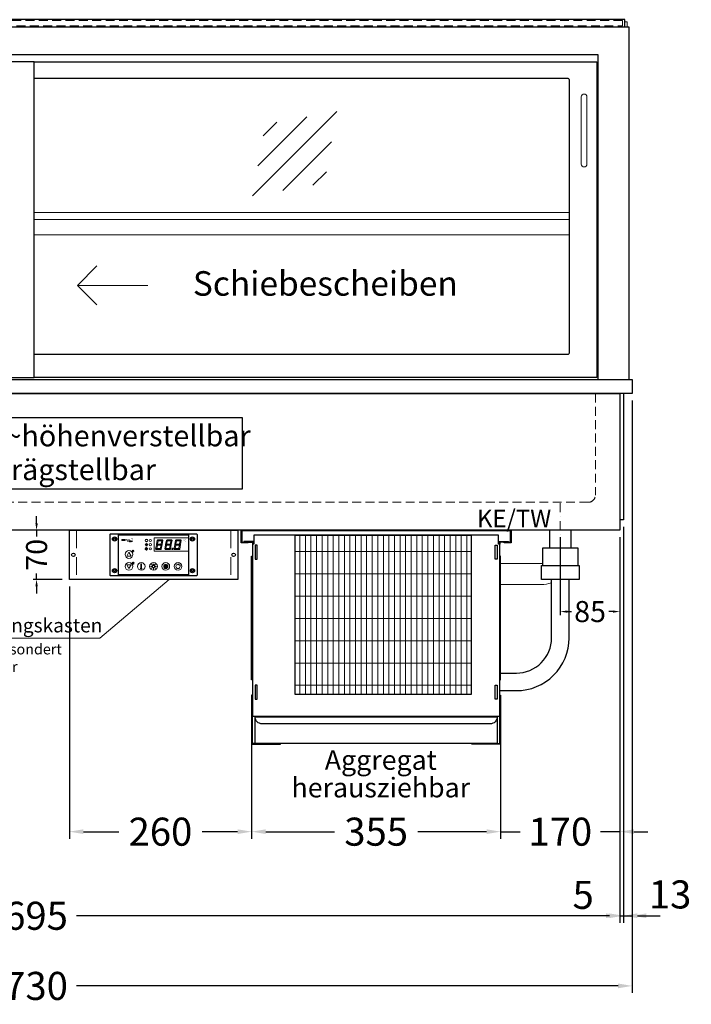
# Model space of a CAD drawing. Units: millimetres. Extents: x 0 to 48500, y 0 to 69400.
# Drawn here: x 8848 to 9805, y 2276 to 3679 of the extents above; entities that cross this region are included whole.
import ezdxf

# ---------------------------------------------------------------- set-up
doc = ezdxf.new("R2010")
doc.units = ezdxf.units.MM
doc.header["$LTSCALE"] = 2
doc.header["$PDMODE"] = 34
doc.header["$PDSIZE"] = 5
for name, pattern in [('AUSGEZOGEN', [0]), ('STRICHPUNKT2', [12.7, 6.35, -3.175, 0, -3.175]), ('VERDECKT', [9.525, 6.35, -3.175])]:
    doc.linetypes.add(name, pattern=pattern)
for name, color, linetype, lineweight in [('A_BEMASSUNG', 1, 'Continuous', 13), ('A_GLAS', 4, 'Continuous', 20), ('A_HILFSLINIEN', 7, 'Continuous', 13), ('A_MITTE', 2, 'STRICHPUNKT2', 13), ('A_SCHRAFFUR', 6, 'Continuous', 5), ('A_TEXT', 7, 'Continuous', 20), ('A_VERDECKT', 5, 'VERDECKT', 13), ('A_VOLL', 3, 'Continuous', 30)]:
    doc.layers.add(name, color=color, linetype=linetype, lineweight=lineweight)
doc.styles.add('ARIAL', font='arial.ttf')
doc.styles.add('Arial_0', font='arial.ttf')
doc.styles.add('Arial_35', font='arial.ttf', dxfattribs={"height": 35})
doc.dimstyles.new('STANDARD_Bemassung', dxfattribs={"dimtxt": 40, "dimasz": 20, "dimexe": 10, "dimexo": 10, "dimgap": 15, "dimtad": 0, "dimdec": 0, "dimdsep": 46, "dimtxsty": 'ARIAL', "dimcen": 0.09, "dimclrt": 7, "dimazin": 0, "dimtfac": 1, "dimtdec": 0, "dimtmove": 2, "dimatfit": 3, "dimfxl": 1, "dimtolj": 1, "dimtzin": 0, "dimarcsym": 0})
doc.dimstyles.new('STANDARD_klein', dxfattribs={"dimtxt": 30, "dimasz": 10, "dimexe": 5, "dimexo": 10, "dimgap": 5, "dimtad": 0, "dimdec": 0, "dimdsep": 46, "dimtxsty": 'Arial_0', "dimcen": 0.09, "dimclrt": 7, "dimazin": 2, "dimtm": 1e-09, "dimtfac": 1, "dimtdec": 0, "dimtmove": 2, "dimatfit": 3, "dimfxl": 1, "dimtolj": 1, "dimtzin": 0, "dimarcsym": 0})
pattern_1 = [(0, (-208.144, 4.619), (0, 6.985), [5.08, -1.905]), (90, (-208.144, 4.619), (-6.985, 4e-16), [5.08, -1.905])]

# ---------------------------------------------------------------- blocks, each defined once
blk = doc.blocks.new('Verdunstung 8-12 - Vorderseite')
at = {"layer": 'A_VOLL', "color": 7}
for p, q in [((247.5, 240), (247.5, 265)), ((277.5, 265), (277.5, 240))]:
    blk.add_line(p, q, dxfattribs=at)
at = {"layer": 'A_VOLL', "color": 253, "ltscale": 2}
blk.add_lwpolyline([(237.5, 215), (237.5, 240), (287.5, 240), (287.5, 215)], dxfattribs=at)
at = {"layer": 'A_VOLL', "color": 251, "lineweight": 5}
for points in [[(237.5, 217.8, -0.050382), (235, 217.5), (177.5, 217.5)], [(250, 190.2, -0.090487), (235, 187.5), (177.5, 187.5)]]:
    blk.add_lwpolyline(points, format="xyb", dxfattribs=at)
at = {"layer": 'A_VOLL', "color": 253, "ltscale": 2}
blk.add_lwpolyline([(289.5, 195), (235.5, 195), (235.5, 215), (289.5, 215)], close=True, dxfattribs=at)
for points in [[(176.5, 36.4), (200, 36.4, 0.414214), (275, 111.4), (275, 195)], [(177.5, 61.4), (200, 61.4, 0.414214), (250, 111.4), (250, 195)]]:
    blk.add_lwpolyline(points, format="xyb", dxfattribs=at)
at = {"layer": 'A_VOLL', "color": 104, "ltscale": 2}
for points in [[(-176.5, 30), (-177.5, 30), (-177.5, -40), (-136.5, -40), (-136.5, -39), (-176.5, -39), (-176.5, 30)], [(176.5, 30), (177.5, 30), (177.5, -40), (136.5, -40), (136.5, -39), (176.5, -39), (176.5, 30)], [(-172.5, -1), (172.5, -1), (172.5, -39), (-172.5, -39)]]:
    blk.add_lwpolyline(points, close=True, dxfattribs=at)
blk.add_lwpolyline([(172.5, -1), (172.5, -1, -0.414214), (162.5, -11), (-162.5, -11, -0.414214), (-172.5, -1), (-172.5, -1)], format="xyb", dxfattribs=at)
blk = doc.blocks.new('*U2474')
at = {"layer": 'A_SCHRAFFUR', "lineweight": 5}
h = blk.add_hatch(dxfattribs=at)
h.set_pattern_fill('GRATE', color=44, scale=10, angle=90)
h.paths.add_polyline_path([(-308, -7), (-57, -7), (-57, -234), (-308, -234)])
at = {"layer": 'A_VOLL', "ltscale": 2}
for points in [[(-375, -17), (-375, -18), (-385, -18), (-385, 0), (0, 0), (0, -18), (-10, -18), (-10, -17), (-1, -17), (-1, -1), (-384, -1), (-384, -17)], [(-367, -7), (-367, -20), (-369, -20), (-369, -265), (-16, -265), (-16, -20), (-18, -20), (-18, -7)], [(-308, -7), (-57, -7), (-57, -234), (-308, -234)], [(-362, -21), (-365, -21), (-365, -41), (-362, -41)], [(-23, -21), (-20, -21), (-20, -41), (-23, -41)], [(-370, -37), (-369, -37), (-369, -213), (-370, -213)], [(-15, -37), (-16, -37), (-16, -213), (-15, -213)], [(-362, -221), (-365, -221), (-365, -241), (-362, -241)], [(-23, -221), (-20, -221), (-20, -241), (-23, -241)]]:
    blk.add_lwpolyline(points, close=True, dxfattribs=at)
for points in [[(-368, -20), (-368, -16), (-381, -16), (-381, -17), (-369, -17), (-369, -20)], [(-17, -20), (-17, -16), (-4, -16), (-4, -17), (-16, -17), (-16, -20)]]:
    blk.add_lwpolyline(points, dxfattribs=at)
blk = doc.blocks.new('*D2646')
at = {"layer": 'A_BEMASSUNG', "color": 0, "lineweight": -2, "ltscale": 2, "transparency": 16777216}
for p, q in [((9178.5, 2713.5), (9178.5, 2511.8)), ((9533.5, 2713.5), (9533.5, 2511.8)), ((9198.5, 2521.8), (9296.6, 2521.8)), ((9513.5, 2521.8), (9415.3, 2521.8))]:
    blk.add_line(p, q, dxfattribs=at)
at = {"layer": 'A_BEMASSUNG', "color": 0, "ltscale": 2, "transparency": 16777216}
for points in [[(9198.5, 2525.1), (9198.5, 2518.5), (9178.5, 2521.8)], [(9513.5, 2525.1), (9513.5, 2518.5), (9533.5, 2521.8)]]:
    blk.add_solid(points, dxfattribs=at)
at = {"layer": 'DEFPOINTS', "color": 0, "ltscale": 2, "transparency": 16777216}
for p in [(9178.5, 2723.5), (9533.5, 2723.5), (9533.5, 2521.8)]:
    blk.add_point(p, dxfattribs=at)
at = {"layer": 'A_BEMASSUNG', "color": 7, "ltscale": 2, "transparency": 16777216, "insert": (9356, 2521.8), "char_height": 40, "attachment_point": 5, "style": 'ARIAL'}
blk.add_mtext('\\A1;355', dxfattribs=at)
blk = doc.blocks.new('*D2647')
at = {"layer": 'A_BEMASSUNG', "color": 0, "lineweight": -2, "ltscale": 2, "transparency": 16777216}
for p, q in [((9703.5, 2941.5), (9703.5, 2511.8)), ((9533.5, 2713.5), (9533.5, 2511.8)), ((9513.5, 2521.8), (9493.5, 2521.8)), ((9533.5, 2521.8), (9561.2, 2521.8)), ((9703.5, 2521.8), (9675.7, 2521.8)), ((9723.5, 2521.8), (9743.5, 2521.8))]:
    blk.add_line(p, q, dxfattribs=at)
at = {"layer": 'A_BEMASSUNG', "color": 0, "ltscale": 2, "transparency": 16777216}
for points in [[(9513.5, 2525.1), (9513.5, 2518.5), (9533.5, 2521.8)], [(9723.5, 2525.1), (9723.5, 2518.5), (9703.5, 2521.8)]]:
    blk.add_solid(points, dxfattribs=at)
at = {"layer": 'DEFPOINTS', "color": 0, "ltscale": 2, "transparency": 16777216}
for p in [(9703.5, 2951.5), (9533.5, 2723.5), (9533.5, 2521.8)]:
    blk.add_point(p, dxfattribs=at)
at = {"layer": 'A_BEMASSUNG', "color": 7, "ltscale": 2, "transparency": 16777216, "insert": (9618.5, 2521.8), "char_height": 40, "attachment_point": 5, "style": 'ARIAL'}
blk.add_mtext('\\A1;170', dxfattribs=at)
blk = doc.blocks.new('*D2648')
at = {"layer": 'A_BEMASSUNG', "color": 0, "lineweight": -2, "ltscale": 2, "transparency": 16777216}
for p, q in [((8918.6, 2871.5), (8918.6, 2511.8)), ((9178.5, 2713.5), (9178.5, 2511.8)), ((8938.6, 2521.8), (8989, 2521.8)), ((9158.5, 2521.8), (9108, 2521.8))]:
    blk.add_line(p, q, dxfattribs=at)
at = {"layer": 'A_BEMASSUNG', "color": 0, "ltscale": 2, "transparency": 16777216}
for points in [[(8938.6, 2525.1), (8938.6, 2518.5), (8918.6, 2521.8)], [(9158.5, 2525.1), (9158.5, 2518.5), (9178.5, 2521.8)]]:
    blk.add_solid(points, dxfattribs=at)
at = {"layer": 'DEFPOINTS', "color": 0, "ltscale": 2, "transparency": 16777216}
for p in [(8918.6, 2881.5), (9178.5, 2723.5), (8918.6, 2521.8)]:
    blk.add_point(p, dxfattribs=at)
at = {"layer": 'A_BEMASSUNG', "color": 7, "ltscale": 2, "transparency": 16777216, "insert": (9048.5, 2521.8), "char_height": 40, "attachment_point": 5, "style": 'ARIAL'}
blk.add_mtext('\\A1;260', dxfattribs=at)
blk = doc.blocks.new('*D2649')
at = {"layer": 'A_BEMASSUNG', "color": 0, "lineweight": -2, "ltscale": 2, "transparency": 16777216}
for p, q in [((9618.5, 2941.5), (9618.5, 2830.6)), ((9703.5, 2941.5), (9703.5, 2830.6)), ((9628.5, 2835.6), (9634.3, 2835.6)), ((9693.5, 2835.6), (9687.6, 2835.6))]:
    blk.add_line(p, q, dxfattribs=at)
at = {"layer": 'A_BEMASSUNG', "color": 0, "ltscale": 2, "transparency": 16777216}
for points in [[(9628.5, 2837.2), (9628.5, 2833.9), (9618.5, 2835.6)], [(9693.5, 2837.2), (9693.5, 2833.9), (9703.5, 2835.6)]]:
    blk.add_solid(points, dxfattribs=at)
at = {"layer": 'DEFPOINTS', "color": 0, "ltscale": 2, "transparency": 16777216}
for p in [(9618.5, 2951.5), (9703.5, 2951.5), (9618.5, 2835.6)]:
    blk.add_point(p, dxfattribs=at)
at = {"layer": 'A_BEMASSUNG', "color": 7, "ltscale": 2, "transparency": 16777216, "insert": (9661, 2835.6), "char_height": 30, "attachment_point": 5, "style": 'Arial_0'}
blk.add_mtext('\\A1;85', dxfattribs=at)
blk = doc.blocks.new('*D3459')
at = {"layer": 'A_BEMASSUNG', "color": 0, "lineweight": -2, "ltscale": 2, "transparency": 16777216}
for p, q in [((7991, 3136.5), (7991, 2291.9)), ((9721, 3136.5), (9721, 2291.9)), ((8011, 2301.9), (8783.2, 2301.9)), ((9701, 2301.9), (8928.7, 2301.9))]:
    blk.add_line(p, q, dxfattribs=at)
at = {"layer": 'A_BEMASSUNG', "color": 0, "ltscale": 2, "transparency": 16777216}
for points in [[(8011, 2305.3), (8011, 2298.6), (7991, 2301.9)], [(9701, 2305.3), (9701, 2298.6), (9721, 2301.9)]]:
    blk.add_solid(points, dxfattribs=at)
at = {"layer": 'DEFPOINTS', "color": 0, "ltscale": 2, "transparency": 16777216}
for p in [(7991, 3146.5), (9721, 3146.5), (9721, 2301.9)]:
    blk.add_point(p, dxfattribs=at)
at = {"layer": 'A_BEMASSUNG', "color": 7, "ltscale": 2, "transparency": 16777216, "insert": (8856, 2301.9), "char_height": 40, "attachment_point": 5, "style": 'ARIAL'}
blk.add_mtext('\\A1;1730', dxfattribs=at)
blk = doc.blocks.new('*D3460')
at = {"layer": 'A_BEMASSUNG', "color": 0, "lineweight": -2, "ltscale": 2, "transparency": 16777216}
for p, q in [((9708.5, 2956.5), (9708.5, 2391.9)), ((9703.5, 2941.5), (9703.5, 2391.9)), ((9683.5, 2401.9), (9663.5, 2401.9)), ((9703.5, 2401.9), (9708.5, 2401.9)), ((9728.5, 2401.9), (9748.5, 2401.9))]:
    blk.add_line(p, q, dxfattribs=at)
at = {"layer": 'A_BEMASSUNG', "color": 0, "ltscale": 2, "transparency": 16777216}
for points in [[(9683.5, 2405.3), (9683.5, 2398.6), (9703.5, 2401.9)], [(9728.5, 2405.3), (9728.5, 2398.6), (9708.5, 2401.9)]]:
    blk.add_solid(points, dxfattribs=at)
at = {"layer": 'DEFPOINTS', "color": 0, "ltscale": 2, "transparency": 16777216}
for p in [(9708.5, 2966.5), (9703.5, 2951.5), (9708.5, 2401.9)]:
    blk.add_point(p, dxfattribs=at)
at = {"layer": 'A_BEMASSUNG', "color": 7, "ltscale": 2, "transparency": 16777216, "insert": (9651.1, 2431.7), "char_height": 40, "attachment_point": 5, "style": 'ARIAL'}
blk.add_mtext('\\A1;5', dxfattribs=at)
blk = doc.blocks.new('*D3461')
at = {"layer": 'A_BEMASSUNG', "color": 0, "lineweight": -2, "ltscale": 2, "transparency": 16777216}
for p, q in [((9721, 3136.5), (9721, 2391.9)), ((9708.5, 2956.5), (9708.5, 2391.9)), ((9688.5, 2401.9), (9668.5, 2401.9)), ((9708.5, 2401.9), (9721, 2401.9)), ((9741, 2401.9), (9761, 2401.9))]:
    blk.add_line(p, q, dxfattribs=at)
at = {"layer": 'A_BEMASSUNG', "color": 0, "ltscale": 2, "transparency": 16777216}
for points in [[(9688.5, 2405.3), (9688.5, 2398.6), (9708.5, 2401.9)], [(9741, 2405.3), (9741, 2398.6), (9721, 2401.9)]]:
    blk.add_solid(points, dxfattribs=at)
at = {"layer": 'DEFPOINTS', "color": 0, "ltscale": 2, "transparency": 16777216}
for p in [(9721, 3146.5), (9708.5, 2966.5), (9721, 2401.9)]:
    blk.add_point(p, dxfattribs=at)
at = {"layer": 'A_BEMASSUNG', "color": 7, "ltscale": 2, "transparency": 16777216, "insert": (9775, 2432.3), "char_height": 40, "attachment_point": 5, "style": 'ARIAL'}
blk.add_mtext('\\A1;13', dxfattribs=at)
blk = doc.blocks.new('*D3464')
at = {"layer": 'A_BEMASSUNG', "color": 0, "lineweight": -2, "ltscale": 2, "transparency": 16777216}
for p, q in [((8008.5, 2941.5), (8008.5, 2391.9)), ((9703.5, 2941.5), (9703.5, 2391.9)), ((8028.5, 2401.9), (8783, 2401.9)), ((9683.5, 2401.9), (8929, 2401.9))]:
    blk.add_line(p, q, dxfattribs=at)
at = {"layer": 'A_BEMASSUNG', "color": 0, "ltscale": 2, "transparency": 16777216}
for points in [[(8028.5, 2405.3), (8028.5, 2398.6), (8008.5, 2401.9)], [(9683.5, 2405.3), (9683.5, 2398.6), (9703.5, 2401.9)]]:
    blk.add_solid(points, dxfattribs=at)
at = {"layer": 'DEFPOINTS', "color": 0, "ltscale": 2, "transparency": 16777216}
for p in [(8008.5, 2951.5), (9703.5, 2951.5), (9703.5, 2401.9)]:
    blk.add_point(p, dxfattribs=at)
at = {"layer": 'A_BEMASSUNG', "color": 7, "ltscale": 2, "transparency": 16777216, "insert": (8856, 2401.9), "char_height": 40, "attachment_point": 5, "style": 'ARIAL'}
blk.add_mtext('\\A1;1695', dxfattribs=at)
blk = doc.blocks.new('glassymbol')
at = {"layer": 'A_HILFSLINIEN', "linetype": 'AUSGEZOGEN', "lineweight": -3}
for p, q in [((-60.1, -60.1), (60.1, 60.1)), ((-52.5, -17.2), (17.2, 52.5)), ((-45, 25.7), (-25.7, 45)), ((-17.2, -52.5), (52.5, 17.2)), ((25.7, -45), (45, -25.7))]:
    blk.add_line(p, q, dxfattribs=at)
blk = doc.blocks.new('*U53')
at = {"layer": 'A_SCHRAFFUR', "ltscale": 2}
h = blk.add_hatch(color=1, dxfattribs=at)
h.dxf.hatch_style = 1
h.paths.add_polyline_path([(19.3, 21.5), (18.8, 21.2), (19.9, 20), (24.6, 20), (26.1, 21.3), (25.9, 21.5)])
h.paths.add_polyline_path([(18.9, 15.2), (18, 14.4), (18.6, 13.7), (23.7, 13.7), (24.6, 14.6), (24, 15.2)])
h.paths.add_polyline_path([(16.1, 8.2), (16.3, 7.9), (17.8, 9.2), (18.6, 13.5), (17.8, 14.3), (17.2, 14.3)])
h.paths.add_polyline_path([(23.4, 7.5), (23.8, 7.7), (22.7, 9), (17.9, 9), (16.5, 7.8), (16.7, 7.5)])
h.paths.add_polyline_path([(29.2, 8.2), (29.4, 7.9), (30.9, 9.2), (31.7, 13.5), (30.9, 14.3), (30.3, 14.3)])
h.paths.add_polyline_path([(36.5, 7.5), (36.9, 7.7), (35.8, 9), (31, 9), (29.6, 7.8), (29.8, 7.5)])
h.paths.add_polyline_path([(36, 9.1), (37, 7.8), (37.3, 8), (38.4, 14.5), (37.8, 14.5), (36.7, 13.4)])
h.paths.add_polyline_path([(37.1, 15.5), (37.8, 14.7), (38.5, 14.7), (39.6, 20.9), (39.4, 21.1), (37.9, 19.8)])
h.paths.add_polyline_path([(32.4, 21.5), (31.9, 21.2), (32.9, 20), (37.7, 20), (39.2, 21.3), (39, 21.5)])
h.paths.add_polyline_path([(30.3, 14.5), (30.9, 14.5), (32, 15.6), (32.8, 19.9), (31.7, 21.1), (31.5, 21)])
edge = h.paths.add_edge_path()
edge.add_arc((26.9, 8.4), 0.9, 0, 360)
h.paths.add_polyline_path([(17.2, 14.5), (17.8, 14.5), (18.9, 15.6), (19.7, 19.9), (18.7, 21.1), (18.4, 21)])
h.paths.add_polyline_path([(22.9, 9.1), (24, 7.8), (24.2, 8), (25.4, 14.5), (24.8, 14.5), (23.6, 13.4)])
at = {"layer": 'A_VOLL', "lineweight": 5, "ltscale": 2}
h = blk.add_hatch(color=152, dxfattribs=at)
h.dxf.hatch_style = 1
h.paths.add_polyline_path([(-44.2, 22), (-45, 22), (-45, 20.4), (-44.2, 20.4)])
h = blk.add_hatch(color=152, dxfattribs=at)
h.dxf.hatch_style = 1
edge = h.paths.add_edge_path()
edge.add_ellipse((-41.8, 21.2), major_axis=(-0.966, 0), ratio=0.81999, start_angle=90, end_angle=270)
edge.add_line((-41.8, 22), (-43.9, 22))
edge.add_line((-43.9, 22), (-43.9, 20.4))
edge.add_line((-43.9, 20.4), (-41.8, 20.4))
edge = h.paths.add_edge_path(flags=16)
edge.add_ellipse((-42.2, 21.2), major_axis=(-0.543, 0), ratio=0.692469, start_angle=90, end_angle=270, ccw=False)
edge.add_line((-42.2, 20.8), (-43.1, 20.8))
edge.add_line((-43.1, 20.8), (-43.1, 21.6))
edge.add_line((-43.1, 21.6), (-42.2, 21.6))
h = blk.add_hatch(color=152, dxfattribs=at)
h.dxf.hatch_style = 1
h.paths.add_polyline_path([(-38, 20.8), (-39.8, 20.8), (-39.8, 21.1), (-38, 21.1), (-38, 21.4), (-39.8, 21.4), (-39.8, 21.6), (-38, 21.6), (-38, 22), (-40.6, 22), (-40.6, 20.4), (-38, 20.4)])
at = {"layer": 'A_VOLL', "lineweight": 5}
h = blk.add_hatch(color=142, dxfattribs=at)
h.dxf.hatch_style = 1
h.paths.add_polyline_path([(-37.8, 20.4), (-37, 20.4), (-36.8, 20.7), (-35.7, 20.7), (-35.5, 20.4), (-34.7, 20.4), (-35.7, 22), (-36.8, 22)])
h.paths.add_polyline_path([(-35.9, 21), (-36.6, 21), (-36.3, 21.6)], flags=16)
at = {"layer": 'A_VOLL', "lineweight": 5, "ltscale": 2}
h = blk.add_hatch(color=152, dxfattribs=at)
h.dxf.hatch_style = 1
h.paths.add_polyline_path([(-36.8, 18.5), (-35.7, 18.5), (-34.7, 20.1), (-35.5, 20.1), (-35.7, 19.8), (-36.8, 19.8), (-37, 20.1), (-37.8, 20.1)])
h.paths.add_polyline_path([(-36.3, 18.9), (-36.6, 19.5), (-35.9, 19.5)], flags=16)
h = blk.add_hatch(color=152, dxfattribs=at)
h.dxf.hatch_style = 1
h.paths.add_polyline_path([(-33.5, 22), (-34.4, 22), (-34.4, 20.4), (-31.8, 20.4), (-31.8, 20.9), (-33.5, 20.9)])
at = {"layer": 'A_VOLL', "lineweight": 5}
h = blk.add_hatch(color=142, dxfattribs=at)
h.dxf.hatch_style = 1
h.paths.add_polyline_path([(-31.8, 20.1), (-32.8, 20.1), (-33.6, 19.5), (-33.6, 20.1), (-34.4, 20.1), (-34.4, 18.5), (-33.6, 18.5), (-33.6, 19.1), (-32.8, 18.5), (-31.8, 18.5), (-32.9, 19.3)])
at = {"layer": 'A_VOLL', "lineweight": 5, "ltscale": 2}
h = blk.add_hatch(color=152, dxfattribs=at)
h.dxf.hatch_style = 1
edge = h.paths.add_edge_path()
edge.add_spline(control_points=[(-30.9, 23.3), (-30.8, 23.3), (-30.8, 23.3), (-30.8, 23.3), (-30.8, 23.3), (-30.8, 23.3), (-30.8, 23.3), (-30.8, 23.3), (-30.7, 23.3), (-30.7, 23.3), (-30.7, 23.3), (-30.7, 23.3), (-30.7, 23.3), (-30.7, 23.3), (-30.7, 23.3), (-30.7, 23.3), (-30.7, 23.3), (-30.7, 23.3), (-30.7, 23.3), (-30.7, 23.3), (-30.7, 23.3), (-30.7, 23.3), (-30.7, 23.3), (-30.6, 23.3), (-30.6, 23.3), (-30.6, 23.3), (-30.6, 23.3), (-30.6, 23.3), (-30.6, 23.3), (-30.6, 23.3), (-30.6, 23.3), (-30.6, 23.3), (-30.6, 23.3), (-30.6, 23.2), (-30.6, 23.2), (-30.5, 23.2), (-30.5, 23.2), (-30.5, 23.2), (-30.5, 23.2), (-30.5, 23.2), (-30.5, 23.2), (-30.5, 23.2), (-30.5, 23.1), (-30.5, 23.1), (-30.5, 23.1), (-30.5, 23.1), (-30.5, 23.1), (-30.4, 23.1), (-30.4, 23.1), (-30.4, 23.1), (-30.4, 23.1), (-30.4, 23.1), (-30.4, 23.1), (-30.4, 23), (-30.4, 23), (-30.4, 23), (-30.4, 23), (-30.4, 23), (-30.4, 23), (-30.4, 22.9), (-30.4, 22.9), (-30.4, 22.9), (-30.4, 22.9), (-30.4, 22.9), (-30.4, 22.9), (-30.4, 22.9), (-30.4, 22.9), (-30.4, 22.9), (-30.4, 22.8), (-30.4, 22.8)], knot_values=[4.863694, 4.863694, 4.863694, 4.863694, 43.062292, 43.062292, 86.124584, 86.124584, 129.186877, 129.186877, 165.057676, 165.057676, 178.068826, 178.068826, 185.662822, 185.662822, 191.793507, 191.793507, 197.924192, 197.924192, 210.185563, 210.185563, 234.708304, 234.708304, 286.60672, 286.60672, 338.505135, 338.505135, 363.856116, 363.856116, 382.147152, 382.147152, 400.438188, 400.438188, 437.020259, 437.020259, 498.239676, 498.239676, 559.459093, 559.459093, 588.764848, 588.764848, 618.070602, 618.070602, 676.68211, 676.68211, 719.456576, 719.456576, 757.852031, 757.852031, 791.058574, 791.058574, 808.308625, 808.308625, 825.558676, 825.558676, 860.058777, 860.058777, 936.33843, 936.33843, 1012.618083, 1012.618083, 1035.316028, 1035.316028, 1053.57715, 1053.57715, 1088.069716, 1088.069716, 1157.054847, 1157.054847, 1221.527367, 1221.527367, 1221.527367, 1221.527367], degree=3, periodic=0)
edge.add_arc((-31.3, 20.2), 2.82, 63.3779, 71.7891, ccw=False)
edge.add_arc((-32.7, 23.4), 2.77, 344.5491, 365.4236)
edge.add_arc((-30.2, 20.9), 2.77, 84.5764, 138.8788)
edge.add_arc((-31.3, 20.2), 2.77, 79.7215, 111.1073, ccw=False)
edge.add_arc((-33.4, 22.3), 2.72, 11.8018, 20.7288)
at = {"layer": 'A_VOLL', "lineweight": 5}
h = blk.add_hatch(color=142, dxfattribs=at)
h.dxf.hatch_style = 1
h.paths.add_polyline_path([(-30.8, 19.8), (-29.1, 19.8), (-29.1, 20.1), (-31.6, 20.1), (-31.6, 18.5), (-29.1, 18.5), (-29.1, 18.9), (-30.8, 18.9), (-30.8, 19.2), (-29.1, 19.2), (-29.1, 19.5), (-30.8, 19.5)])
h = blk.add_hatch(color=142, dxfattribs=at)
h.dxf.hatch_style = 1
edge = h.paths.add_edge_path()
edge.add_arc((-31.3, 20.2), 2.77, 63.1865, 72.4271)
edge.add_spline(control_points=[(-30.4, 22.8), (-30.4, 22.8), (-30.5, 22.9), (-30.5, 23.1), (-30.5, 23.2), (-30.6, 23.2), (-30.7, 23.3), (-30.8, 23.3), (-30.8, 23.3)], knot_values=[0, 0, 0, 0, 234.242997, 477.413086, 703.505144, 904.986999, 1090.166187, 1278.343845, 1278.343845, 1278.343845, 1278.343845], degree=3, periodic=0)
edge.add_arc((-33.4, 22.3), 2.77, -21.1073, 19.5838, ccw=False)
edge.add_arc((-32.7, 23.4), 2.77, 311.1212, 343.5141)
h = blk.add_hatch(dxfattribs=at)
h.set_pattern_fill('ANGLE', color=251)
h.set_pattern_definition(pattern_1)
h.paths.add_polyline_path([(0.7, -13.3), (-0.7, -13.3), (-0.7, -15.2, -0.251622), (0.7, -15.2)])
h = blk.add_hatch(color=251, dxfattribs=at)
h.dxf.hatch_style = 1
edge = h.paths.add_edge_path()
edge.add_arc((17.5, -16.5), 3, 0, 360)
h = blk.add_hatch(dxfattribs=at)
h.set_pattern_fill('ANGLE', color=251)
h.set_pattern_definition(pattern_1)
h.paths.add_polyline_path([(-18, -18.8, 3.213033), (-17, -18.8), (-17, -17.4), (-18, -17.4)])
at = {"layer": 'A_VOLL', "color": 251, "lineweight": 5}
for p, q in [((-8.2, 14.5), (-11.8, 14.5)), ((-11.2, 14.5), (-11.7, 15)), ((-10.6, 15.5), (-11.3, 15.7)), ((-8.6, 21.5), (-11, 21.9)), ((-8.6, 19.5), (-11, 19)), ((-10, 14.5), (-10.9, 16.1)), ((-10.9, 14.3), (-10.9, 14.3)), ((-10.9, 14.3), (-10.9, 14.3)), ((-10.6, 15.5), (-10.4, 16.3)), ((-10, 14.5), (-9.1, 16.1)), ((-10, 14.3), (-10, 14.3)), ((-10, 14.3), (-10, 14.3)), ((-9.4, 15.5), (-9.6, 16.3)), ((-9.4, 15.5), (-8.7, 15.7)), ((-9.1, 14.3), (-9.1, 14.3)), ((-9.1, 14.3), (-9.1, 14.3)), ((-8.8, 14.5), (-8.3, 15)), ((-30.3, 5.4), (-30.7, 5.8)), ((-27.8, 5.4), (-30.7, 5.4)), ((-29.8, 6.3), (-30.3, 6.4)), ((-29.3, 5.4), (-30, 6.7)), ((-29.8, 6.3), (-29.6, 6.8)), ((-29.3, 5.4), (-28.6, 6.7)), ((-28.8, 6.3), (-29, 6.8)), ((-28.8, 6.3), (-28.2, 6.4)), ((-28.3, 5.4), (-27.9, 5.8)), ((-10.5, 13.5), (-10.5, 13.5)), ((-10.5, 13.5), (-10.5, 13.5)), ((-9.5, 13.5), (-9.5, 13.5)), ((-30.6, -13.2), (-27.8, -10.4)), ((-30.6, -10.4), (-27.8, -13.2)), ((-29.9, -11.2), (-28.4, -10.5)), ((-29.9, -12.5), (-28.4, -13.2)), ((-28.4, -10.5), (-28.4, -13.2)), ((-18, -18.8), (-18, -12.8)), ((-17, -18.8), (-17, -12.8)), ((-1.4, -15.2), (-3, -13.6)), ((-0.7, -15.2), (-0.7, -13.3)), ((-0.7, -13.3), (0.7, -13.3)), ((0.7, -15.2), (0.7, -13.3)), ((1.4, -15.2), (3, -13.6)), ((35, -14.6), (35, -12.6)), ((-18, -17.4), (-17, -17.4)), ((-1.9, -16.5), (-4.2, -16.5)), ((-1.4, -17.8), (-3, -19.4)), ((0, -18.4), (0, -20.7)), ((1.4, -17.8), (3, -19.4)), ((1.9, -16.5), (4.2, -16.5))]:
    blk.add_line(p, q, dxfattribs=at)
at = {"layer": 'A_VOLL', "color": 107}
blk.add_lwpolyline([(-61.5, -29.5), (61.5, -29.5, 0.414214), (62.5, -28.5), (62.5, 28.5, 0.414214), (61.5, 29.5), (-61.5, 29.5, 0.414214), (-62.5, 28.5), (-62.5, -28.5, 0.414214)], format="xyb", close=True, dxfattribs=at)
at = {"layer": 'A_VOLL', "color": 251}
blk.add_lwpolyline([(50, -28.5), (-50, -28.5), (-50, 28.5), (50, 28.5)], close=True, dxfattribs=at)
at = {"layer": 'A_VOLL', "color": 152, "lineweight": 5, "ltscale": 2}
blk.add_lwpolyline([(-44.2, 20.4), (-45, 20.4), (-45, 22), (-44.2, 22)], close=True, dxfattribs=at)
blk.add_lwpolyline([(-41.8, 22), (-43.9, 22), (-43.9, 22), (-43.9, 20.4), (-43.9, 20.4), (-41.8, 20.4)], dxfattribs=at)
at = {"layer": 'A_VOLL', "color": 142, "lineweight": 5}
blk.add_lwpolyline([(-32.9, 19.3), (-31.8, 18.5), (-32.8, 18.5), (-33.6, 19.1), (-33.6, 18.5), (-34.4, 18.5), (-34.4, 20.1), (-33.6, 20.1), (-33.6, 19.5), (-32.8, 20.1), (-31.8, 20.1)], close=True, dxfattribs=at)
at = {"layer": 'A_VOLL', "color": 251, "lineweight": 5}
blk.add_lwpolyline([(50, 24), (1, 24), (1, 5), (50, 5)], dxfattribs=at)
at = {"layer": 'A_VOLL', "color": 18, "lineweight": 5}
for points in [[(3, 8.2), (3.2, 7.9), (4.7, 9.2), (5.5, 13.5), (4.7, 14.3), (4.1, 14.3)], [(4.1, 14.5), (4.7, 14.5), (5.8, 15.6), (6.6, 19.9), (5.6, 21.1), (5.3, 21)], [(5.8, 15.2), (4.9, 14.4), (5.5, 13.7), (10.6, 13.7), (11.5, 14.6), (10.9, 15.2)], [(6.2, 21.5), (5.7, 21.2), (6.8, 20), (11.6, 20), (13.1, 21.3), (12.8, 21.5)], [(9.8, 9.1), (10.9, 7.8), (11.1, 8), (12.3, 14.5), (11.7, 14.5), (10.5, 13.4)], [(10.9, 15.5), (11.7, 14.7), (12.3, 14.7), (13.4, 20.9), (13.2, 21.1), (11.7, 19.8)], [(16.1, 8.2), (16.3, 7.9), (17.8, 9.2), (18.6, 13.5), (17.8, 14.3), (17.2, 14.3)], [(17.2, 14.5), (17.8, 14.5), (18.9, 15.6), (19.7, 19.9), (18.7, 21.1), (18.4, 21)], [(18.9, 15.2), (18, 14.4), (18.6, 13.7), (23.7, 13.7), (24.6, 14.6), (24, 15.2)], [(19.3, 21.5), (18.8, 21.2), (19.9, 20), (24.6, 20), (26.1, 21.3), (25.9, 21.5)], [(22.9, 9.1), (24, 7.8), (24.2, 8), (25.4, 14.5), (24.8, 14.5), (23.6, 13.4)], [(24, 15.5), (24.8, 14.7), (25.4, 14.7), (26.5, 20.9), (26.3, 21.1), (24.8, 19.8)], [(29.2, 8.2), (29.4, 7.9), (30.9, 9.2), (31.7, 13.5), (30.9, 14.3), (30.3, 14.3)], [(30.3, 14.5), (30.9, 14.5), (32, 15.6), (32.8, 19.9), (31.7, 21.1), (31.5, 21)], [(32, 15.2), (31.1, 14.4), (31.7, 13.7), (36.8, 13.7), (37.7, 14.6), (37, 15.2)], [(32.4, 21.5), (31.9, 21.2), (32.9, 20), (37.7, 20), (39.2, 21.3), (39, 21.5)], [(36, 9.1), (37, 7.8), (37.3, 8), (38.4, 14.5), (37.8, 14.5), (36.7, 13.4)], [(37.1, 15.5), (37.8, 14.7), (38.5, 14.7), (39.6, 20.9), (39.4, 21.1), (37.9, 19.8)], [(10.3, 7.5), (10.7, 7.7), (9.6, 9), (4.8, 9), (3.4, 7.8), (3.7, 7.5)], [(23.4, 7.5), (23.8, 7.7), (22.7, 9), (17.9, 9), (16.5, 7.8), (16.7, 7.5)], [(36.5, 7.5), (36.9, 7.7), (35.8, 9), (31, 9), (29.6, 7.8), (29.8, 7.5)]]:
    blk.add_lwpolyline(points, close=True, dxfattribs=at)
at = {"layer": 'A_VOLL', "color": 251, "lineweight": 5}
for points in [[(-35, 3.6), (-38, -1.7), (-32, -1.7)], [(-30.4, -11.2), (-29.9, -11.2), (-29.9, -12.5), (-30.4, -12.5)], [(-35, -19.6), (-38, -14.3), (-32, -14.3)]]:
    blk.add_lwpolyline(points, close=True, dxfattribs=at)
blk.add_lwpolyline([(-9.8, 9.4, 0.147189), (-9.7, 9.6, 0.492531), (-10, 10.3, 0.11718), (-10.5, 10.3, 0.14275), (-10.9, 10, 0.235459), (-11.1, 9.5, 0.275172), (-10.5, 8.7), (-10.4, 8.7, 0.080431), (-10.4, 8.6, -0.292394), (-11, 8.8, 0.147189), (-11.2, 8.9, 0.492531), (-11.8, 8.6, 0.11718), (-11.8, 8.1, 0.14275), (-11.6, 7.7, 0.235459), (-11.1, 7.5, 0.275172), (-10.3, 8.1), (-10.2, 8.2, 0.080431), (-10.1, 8.2, -0.292394), (-10.3, 7.6, 0.147189), (-10.5, 7.4, 0.492531), (-10.2, 6.8, 0.11718), (-9.6, 6.8, 0.14275), (-9.3, 7, 0.235459), (-9.1, 7.5, 0.275172), (-9.7, 8.3), (-9.8, 8.4, 0.080431), (-9.7, 8.5, -0.292394), (-9.2, 8.3, 0.147189), (-9, 8.1, 0.492531), (-8.4, 8.4, 0.11718), (-8.4, 9, 0.14275), (-8.6, 9.3, 0.235459), (-9.1, 9.5, 0.275172), (-9.9, 8.9), (-9.9, 8.8, 0.080431), (-10, 8.9, -0.292394), (-9.8, 9.4, 0.147189)], format="xyb", close=True, dxfattribs=at)
at = {"layer": 'A_VOLL', "color": 35}
for centre, radius in [((-55.5, 22.5), 3), ((-55.5, 22.5), 1.5), ((55.5, 22.5), 3), ((55.5, 22.5), 1.5), ((-55.5, -22.5), 3), ((-55.5, -22.5), 1.5), ((55.5, -22.5), 3), ((55.5, -22.5), 1.5)]:
    blk.add_circle(centre, radius, dxfattribs=at)
at = {"layer": 'A_VOLL', "color": 251, "lineweight": 5}
for centre, radius in [((-10, 20.5), 1.75), ((-35, 0.5), 5.5), ((-10.1, 8.5), 0.18), ((-35, -16.5), 5.5), ((-17.5, -16.5), 5.5), ((0, -16.5), 5.5), ((17.5, -16.5), 5.5), ((17.5, -16.5), 3), ((35, -16.5), 5.5), ((0, -16.5), 1.42)]:
    blk.add_circle(centre, radius, dxfattribs=at)
at = {"layer": 'A_VOLL', "color": 18, "lineweight": 5}
for centre, radius in [((-4.5, 20.5), 1.5), ((-4.5, 14.5), 1.5), ((-4.5, 8.5), 1.5), ((26.9, 8.4), 0.9)]:
    blk.add_circle(centre, radius, dxfattribs=at)
at = {"layer": 'A_VOLL', "color": 251, "lineweight": 5}
for centre, radius, start, end in [((-17.5, -13.5), 0.862, 55.4243, 124.5757), ((35, -16.5), 3, 93.8226, 86.1774), ((-17.5, -19.5), 0.862, 124.5757, 55.4243)]:
    blk.add_arc(centre, radius, start, end, dxfattribs=at)
at = {"layer": 'A_VOLL', "color": 152, "lineweight": 5, "ltscale": 2}
blk.add_ellipse((-41.8, 21.2), major_axis=(-0.966, 0), ratio=0.81999, start_param=1.570796, end_param=4.712389, dxfattribs=at)
at = {"layer": 'A_VOLL', "color": 251, "lineweight": 5}
for points, weights, knots in [([(-10.7, 13.6), (-10.7, 13.7), (-10.6, 13.8), (-10.8, 14), (-10.9, 14.2), (-10.9, 14.3), (-11, 14.2), (-11.1, 14), (-11.2, 13.8), (-11.2, 13.7), (-11.1, 13.6), (-11.1, 13.6), (-11, 13.6), (-10.9, 13.5), (-10.8, 13.6), (-10.8, 13.6), (-10.7, 13.6)], [1, 1, 1, 1, 1, 1, 1, 1, 1, 1, 1, 0.969226810132, 0.969226810132, 1, 0.969226810132, 0.969226810132, 1], [0, 0, 0, 0, 0.562641, 1.244962, 2.933066, 2.933066, 2.933066, 4.62117, 5.303491, 5.866132, 5.866132, 5.866132, 6.476177, 6.476177, 6.476177, 7.086222, 7.086222, 7.086222, 7.086222]), ([(-9.8, 13.6), (-9.8, 13.7), (-9.7, 13.8), (-9.8, 14), (-9.9, 14.2), (-10, 14.3), (-10.1, 14.2), (-10.2, 14), (-10.3, 13.8), (-10.2, 13.7), (-10.2, 13.6), (-10.1, 13.6), (-10.1, 13.6), (-10, 13.5), (-9.9, 13.6), (-9.9, 13.6), (-9.8, 13.6)], [1, 1, 1, 1, 1, 1, 1, 1, 1, 1, 1, 0.969226810132, 0.969226810132, 1, 0.969226810132, 0.969226810132, 1], [0, 0, 0, 0, 0.562641, 1.244962, 2.933066, 2.933066, 2.933066, 4.62117, 5.303491, 5.866132, 5.866132, 5.866132, 6.476177, 6.476177, 6.476177, 7.086222, 7.086222, 7.086222, 7.086222]), ([(-8.9, 13.6), (-8.8, 13.7), (-8.8, 13.8), (-8.9, 14), (-9, 14.2), (-9.1, 14.3), (-9.1, 14.2), (-9.2, 14), (-9.4, 13.8), (-9.3, 13.7), (-9.3, 13.6), (-9.2, 13.6), (-9.2, 13.6), (-9.1, 13.5), (-9, 13.6), (-8.9, 13.6), (-8.9, 13.6)], [1, 1, 1, 1, 1, 1, 1, 1, 1, 1, 1, 0.969226810132, 0.969226810132, 1, 0.969226810132, 0.969226810132, 1], [0, 0, 0, 0, 0.562641, 1.244962, 2.933066, 2.933066, 2.933066, 4.62117, 5.303491, 5.866132, 5.866132, 5.866132, 6.476177, 6.476177, 6.476177, 7.086222, 7.086222, 7.086222, 7.086222]), ([(-29.9, 4.7), (-29.8, 4.8), (-29.8, 4.8), (-29.9, 5), (-30, 5.2), (-30, 5.3), (-30.1, 5.2), (-30.2, 5), (-30.3, 4.8), (-30.2, 4.8), (-30.2, 4.7), (-30.1, 4.7), (-30.1, 4.7), (-30, 4.7), (-30, 4.7), (-29.9, 4.7), (-29.9, 4.7)], [1, 1, 1, 1, 1, 1, 1, 1, 1, 1, 1, 0.969226810132, 0.969226810132, 1, 0.969226810132, 0.969226810132, 1], [0, 0, 0, 0, 0.562641, 1.244962, 2.933066, 2.933066, 2.933066, 4.62117, 5.303491, 5.866132, 5.866132, 5.866132, 6.476177, 6.476177, 6.476177, 7.086222, 7.086222, 7.086222, 7.086222]), ([(-29.5, 4.1), (-29.5, 4.1), (-29.4, 4.2), (-29.6, 4.4), (-29.6, 4.5), (-29.7, 4.6), (-29.7, 4.5), (-29.8, 4.4), (-29.9, 4.2), (-29.9, 4.1), (-29.8, 4.1), (-29.8, 4), (-29.7, 4), (-29.7, 4), (-29.6, 4), (-29.6, 4), (-29.5, 4.1)], [1, 1, 1, 1, 1, 1, 1, 1, 1, 1, 1, 0.969226810132, 0.969226810132, 1, 0.969226810132, 0.969226810132, 1], [0, 0, 0, 0, 0.562641, 1.244962, 2.933066, 2.933066, 2.933066, 4.62117, 5.303491, 5.866132, 5.866132, 5.866132, 6.476177, 6.476177, 6.476177, 7.086222, 7.086222, 7.086222, 7.086222]), ([(-29.1, 4.7), (-29.1, 4.8), (-29.1, 4.8), (-29.2, 5), (-29.2, 5.2), (-29.3, 5.3), (-29.3, 5.2), (-29.4, 5), (-29.5, 4.8), (-29.5, 4.8), (-29.5, 4.7), (-29.4, 4.7), (-29.4, 4.7), (-29.3, 4.7), (-29.2, 4.7), (-29.2, 4.7), (-29.1, 4.7)], [1, 1, 1, 1, 1, 1, 1, 1, 1, 1, 1, 0.969226810132, 0.969226810132, 1, 0.969226810132, 0.969226810132, 1], [0, 0, 0, 0, 0.562641, 1.244962, 2.933066, 2.933066, 2.933066, 4.62117, 5.303491, 5.866132, 5.866132, 5.866132, 6.476177, 6.476177, 6.476177, 7.086222, 7.086222, 7.086222, 7.086222]), ([(-28.9, 4), (-28.8, 4), (-28.8, 4), (-28.7, 4.1), (-28.7, 4.1), (-28.7, 4.2), (-28.8, 4.4), (-28.8, 4.5), (-28.9, 4.6), (-28.9, 4.5), (-29, 4.4), (-29.1, 4.2), (-29.1, 4.1), (-29.1, 4.1), (-29, 4), (-29, 4), (-28.9, 4)], [1, 0.969226810132, 0.969226810132, 1, 1, 1, 1, 1, 1, 1, 1, 1, 1, 1, 0.969226810132, 0.969226810132, 1], [0, 0, 0, 0, 0.610045, 0.610045, 0.610045, 1.172686, 1.855007, 3.543111, 3.543111, 3.543111, 5.231215, 5.913536, 6.476177, 6.476177, 6.476177, 7.086222, 7.086222, 7.086222, 7.086222]), ([(-28.6, 4.7), (-28.5, 4.7), (-28.4, 4.7), (-28.4, 4.7), (-28.4, 4.8), (-28.3, 4.8), (-28.4, 5), (-28.5, 5.2), (-28.6, 5.3), (-28.6, 5.2), (-28.7, 5), (-28.8, 4.8), (-28.7, 4.8), (-28.7, 4.7), (-28.7, 4.7), (-28.6, 4.7), (-28.6, 4.7)], [1, 0.969226810132, 0.969226810132, 1, 1, 1, 1, 1, 1, 1, 1, 1, 1, 1, 0.969226810132, 0.969226810132, 1], [0, 0, 0, 0, 0.610045, 0.610045, 0.610045, 1.172686, 1.855007, 3.543111, 3.543111, 3.543111, 5.231215, 5.913536, 6.476177, 6.476177, 6.476177, 7.086222, 7.086222, 7.086222, 7.086222]), ([(-10.3, 12.8), (-10.3, 12.9), (-10.2, 13), (-10.3, 13.2), (-10.4, 13.4), (-10.5, 13.5), (-10.6, 13.4), (-10.7, 13.2), (-10.8, 13), (-10.7, 12.9), (-10.7, 12.8), (-10.6, 12.8), (-10.6, 12.7), (-10.5, 12.7), (-10.4, 12.7), (-10.3, 12.8), (-10.3, 12.8)], [1, 1, 1, 1, 1, 1, 1, 1, 1, 1, 1, 0.969226810132, 0.969226810132, 1, 0.969226810132, 0.969226810132, 1], [0, 0, 0, 0, 0.562641, 1.244962, 2.933066, 2.933066, 2.933066, 4.62117, 5.303491, 5.866132, 5.866132, 5.866132, 6.476177, 6.476177, 6.476177, 7.086222, 7.086222, 7.086222, 7.086222]), ([(-9.3, 12.8), (-9.3, 12.9), (-9.2, 13), (-9.3, 13.2), (-9.4, 13.4), (-9.5, 13.5), (-9.6, 13.4), (-9.7, 13.2), (-9.8, 13), (-9.7, 12.9), (-9.7, 12.8), (-9.7, 12.8), (-9.6, 12.7), (-9.5, 12.7), (-9.4, 12.7), (-9.4, 12.8), (-9.3, 12.8)], [1, 1, 1, 1, 1, 1, 1, 1, 1, 1, 1, 0.969226810132, 0.969226810132, 1, 0.969226810132, 0.969226810132, 1], [0, 0, 0, 0, 0.562641, 1.244962, 2.933066, 2.933066, 2.933066, 4.62117, 5.303491, 5.866132, 5.866132, 5.866132, 6.476177, 6.476177, 6.476177, 7.086222, 7.086222, 7.086222, 7.086222])]:
    blk.add_rational_spline(points, weights, degree=3, knots=knots, dxfattribs=at)
at = {"layer": 'A_VOLL', "color": 251, "lineweight": 5, "style": 'Arial_35'}
blk.add_text('°C', height=2.8, dxfattribs=at).set_placement((42.4, 18.8))
blk = doc.blocks.new('*U2483')
at = {"layer": 'A_VERDECKT', "ltscale": 2}
for points in [[(-110, 0), (-110, -70)], [(110, 0), (110, -70)]]:
    blk.add_lwpolyline(points, dxfattribs=at)
at = {"layer": 'A_VOLL', "ltscale": 2}
blk.add_lwpolyline([(-120, 0), (120, 0), (120, -70), (-120, -70)], close=True, dxfattribs=at)
for centre in [(-114.25, -35), (114.25, -35)]:
    blk.add_circle(centre, 2.5, dxfattribs=at)
at = {"layer": 'A_BEMASSUNG'}
blk.add_blockref('*U53', (0, -35), dxfattribs=at)
blk = doc.blocks.new('*D2740')
at = {"layer": 'A_BEMASSUNG', "color": 0, "lineweight": -2, "ltscale": 2, "transparency": 16777216}
for p, q in [((8871.9, 2961.5), (8871.9, 2971.5)), ((8908.6, 2951.5), (8866.9, 2951.5)), ((8871.9, 2951.5), (8871.9, 2942.8)), ((8908.6, 2881.5), (8866.9, 2881.5)), ((8871.9, 2881.5), (8871.9, 2890.1)), ((8871.9, 2871.5), (8871.9, 2861.5))]:
    blk.add_line(p, q, dxfattribs=at)
at = {"layer": 'A_BEMASSUNG', "color": 0, "ltscale": 2, "transparency": 16777216}
for points in [[(8870.2, 2961.5), (8873.6, 2961.5), (8871.9, 2951.5)], [(8870.2, 2871.5), (8873.6, 2871.5), (8871.9, 2881.5)]]:
    blk.add_solid(points, dxfattribs=at)
at = {"layer": 'DEFPOINTS', "color": 0, "ltscale": 2, "transparency": 16777216}
for p in [(8871.9, 2951.5), (8918.6, 2951.5), (8918.6, 2881.5)]:
    blk.add_point(p, dxfattribs=at)
at = {"layer": 'A_BEMASSUNG', "color": 7, "ltscale": 2, "transparency": 16777216, "insert": (8871.9, 2916.5), "char_height": 30, "attachment_point": 5, "rotation": 90, "style": 'Arial_0'}
blk.add_mtext('\\A1;70', dxfattribs=at)

msp = doc.modelspace()

# ---------------------------------------------------------------- linework, layer by layer
at = {"layer": 'A_GLAS', "ltscale": 2}
msp.add_lwpolyline([(9710.5, 3676.5), (9714, 3676.5), (9714, 3669.5)], dxfattribs=at)
at = {"layer": 'A_HILFSLINIEN', "ltscale": 0.2}
msp.add_line((9030.3, 3300.7), (8930.3, 3300.7), dxfattribs=at)
msp.add_lwpolyline([(8957.9, 3328.3), (8930.3, 3300.7), (8957.9, 3273)], dxfattribs=at)
at = {"layer": 'A_MITTE'}
msp.add_line((9618.5, 2926.4), (9618.5, 2991.5), dxfattribs=at)
at = {"layer": 'A_TEXT', "color": 134, "linetype": 'AUSGEZOGEN', "lineweight": 25}
msp.add_lwpolyline([(8533, 3010.5), (9165.7, 3010.5), (9165.7, 3111.6), (8533, 3111.6)], close=True, dxfattribs=at)
at = {"layer": 'A_TEXT', "linetype": 'AUSGEZOGEN', "lineweight": 15}
msp.add_lwpolyline([(8737.8, 2797.9), (8962.1, 2797.9), (9061, 2881.5)], dxfattribs=at)
at = {"layer": 'A_VERDECKT', "color": 144}
msp.add_lwpolyline([(8005, 3670.5), (9707, 3670.5), (9707, 3678.5), (8005, 3678.5)], close=True, dxfattribs=at)
at = {"layer": 'A_VERDECKT'}
msp.add_lwpolyline([(9668.5, 3146.5), (9668.5, 3001.5, -0.414214), (9658.5, 2991.5), (8053.5, 2991.5, -0.414214), (8043.5, 3001.5), (8043.5, 3146.5)], format="xyb", dxfattribs=at)
at = {"layer": 'A_VOLL', "color": 252, "ltscale": 2}
msp.add_lwpolyline([(9710.5, 3679.5), (8001.5, 3679.5), (8001.5, 3669.5), (9710.5, 3669.5)], close=True, dxfattribs=at)
at = {"layer": 'A_VOLL', "ltscale": 2}
for points in [[(7996, 3166.5), (7996, 3669.5), (9716, 3669.5), (9716, 3166.5)], [(8040, 3166.5), (8040, 3630), (9672, 3630), (9672, 3166.5)], [(8868.5, 3619.5), (9670.5, 3619.5), (9670.5, 3169.5), (8868.5, 3169.5)], [(9708.5, 3146.5), (9708.5, 2966.5), (9703.5, 2966.5)]]:
    msp.add_lwpolyline(points, dxfattribs=at)
for points in [[(8868.5, 3619.5), (8041.5, 3619.5), (8041.5, 3169.5), (8868.5, 3169.5)], [(7991, 3166.5), (9721, 3166.5), (9721, 3146.5), (7991, 3146.5)], [(8008.5, 3146.5), (9703.5, 3146.5), (9703.5, 2951.5), (8008.5, 2951.5)]]:
    msp.add_lwpolyline(points, close=True, dxfattribs=at)
msp.add_lwpolyline([(8868.5, 3202.5), (9629.5, 3202.5, 0.414214), (9631.5, 3204.5), (9631.5, 3593.5, 0.414214), (9629.5, 3595.5), (8868.5, 3595.5)], format="xyb", dxfattribs=at)
at = {"layer": 'A_VOLL', "color": 252, "lineweight": 9}
msp.add_lwpolyline([(9648.5, 3569.5), (9648.5, 3473.5, 1), (9656.5, 3473.5), (9656.5, 3569.5, 1)], format="xyb", close=True, dxfattribs=at)
at = {"layer": 'A_VOLL', "color": 94, "linetype": 'Continuous', "lineweight": 5, "ltscale": 2}
for points in [[(8868.5, 3404.5), (9631.5, 3404.5)], [(9631.5, 3394.5), (8868.5, 3394.5)], [(8868.5, 3372.5), (9631.5, 3372.5)]]:
    msp.add_lwpolyline(points, dxfattribs=at)

# ---------------------------------------------------------------- block references
at = {"layer": 'A_BEMASSUNG'}
for name, p in [('glassymbol', (9240, 3488.3)), ('Verdunstung 8-12 - Vorderseite', (9356, 2686.5))]:
    msp.add_blockref(name, p, dxfattribs=at)
at = {"layer": 'A_VOLL'}
for name, p in [('*U2483', (9038.6, 2951.5)), ('*U2474', (9548.5, 2951.5))]:
    msp.add_blockref(name, p, dxfattribs=at)

# ---------------------------------------------------------------- texts
at = {"layer": 'A_HILFSLINIEN', "linetype": 'AUSGEZOGEN', "lineweight": 15, "style": 'ARIAL'}
msp.add_text('KE/TW', height=25, dxfattribs=at).set_placement((9499.7, 2955.8))
at = {"layer": 'A_TEXT', "style": 'ARIAL'}
msp.add_text('Schiebescheiben', height=35, dxfattribs=at).set_placement((9094.7, 3285.9))
at = {"layer": 'A_TEXT', "linetype": 'AUSGEZOGEN', "lineweight": 15, "style": 'ARIAL'}
msp.add_text('Steuerungskasten', height=20, dxfattribs=at).set_placement((8735.2, 2805.9))
at = {"layer": 'A_TEXT', "color": 134, "linetype": 'AUSGEZOGEN', "lineweight": 25, "insert": (8849.4, 3058.2), "char_height": 30, "width": 599.762, "attachment_point": 5, "line_spacing_factor": 0.963855, "style": 'ARIAL'}
msp.add_mtext('Bord\\~+-25mm\\~höhenverstellbar\\Pund\\~schrägstellbar', dxfattribs=at)
at = {"layer": 'A_TEXT', "linetype": 'AUSGEZOGEN', "lineweight": 15, "insert": (8736.3, 2789.5), "char_height": 15, "attachment_point": 1, "style": 'ARIAL'}
msp.add_mtext_dynamic_manual_height_columns('Display gesondert \\Pmontierbar', width=272.772, gutter_width=175, heights=[0], dxfattribs=at)
at = {"layer": 'A_TEXT', "linetype": 'AUSGEZOGEN', "lineweight": 15, "insert": (9362.6, 2638), "char_height": 28, "width": 263.8, "attachment_point": 2, "line_spacing_factor": 0.843373, "style": 'ARIAL'}
msp.add_mtext('Aggregat\\Pherausziehbar', dxfattribs=at)

# ---------------------------------------------------------------- dimensions: what is measured, and where the dimension line sits
at = {"layer": 'A_BEMASSUNG', "ltscale": 2}
for base, p1, p2, dimstyle, picture, middle in [((9721, 2301.9), (7991, 3146.5), (9721, 3146.5), 'STANDARD_Bemassung', '*D3459', (8856, 2301.9)), ((9703.5, 2401.9), (8008.5, 2951.5), (9703.5, 2951.5), 'STANDARD_Bemassung', '*D3464', (8856, 2401.9)), ((9533.5, 2521.8), (9703.5, 2951.5), (9533.5, 2723.5), 'STANDARD_Bemassung', '*D2647', (9618.5, 2521.8)), ((9618.5, 2835.6), (9703.5, 2951.5), (9618.5, 2951.5), 'STANDARD_klein', '*D2649', (9661, 2835.6)), ((8918.6, 2521.8), (9178.5, 2723.5), (8918.6, 2881.5), 'STANDARD_Bemassung', '*D2648', (9048.5, 2521.8)), ((9533.5, 2521.8), (9178.5, 2723.5), (9533.5, 2723.5), 'STANDARD_Bemassung', '*D2646', (9356, 2521.8))]:
    dim = msp.add_linear_dim(base=base, p1=p1, p2=p2, dimstyle=dimstyle, dxfattribs=at)
    dim.commit()
    dim.dimension.update_dxf_attribs({"geometry": picture, "text_midpoint": middle})
for base, p1, p2, picture, middle in [((9720.9598227, 2401.917251), (9708.4598227, 2966.4532004), (9720.9598227, 3146.4532004), '*D3461', (9774.9907019, 2432.3215263)), ((9708.5, 2401.9), (9703.5, 2951.5), (9708.5, 2966.5), '*D3460', (9651.1, 2431.7))]:
    dim = msp.add_linear_dim(base=base, p1=p1, p2=p2, dimstyle='STANDARD_Bemassung', dxfattribs=at)
    dim.commit()
    dim.dimension.update_dxf_attribs({"geometry": picture, "text_midpoint": middle, "dimtype": 160})
dim = msp.add_linear_dim(base=(8871.9, 2951.5), p1=(8918.6, 2881.5), p2=(8918.6, 2951.5), angle=90, dimstyle='STANDARD_klein', dxfattribs=at)
dim.commit()
dim.dimension.update_dxf_attribs({"geometry": '*D2740', "text_midpoint": (8871.9, 2916.5)})

doc.saveas('drawing.dxf')
